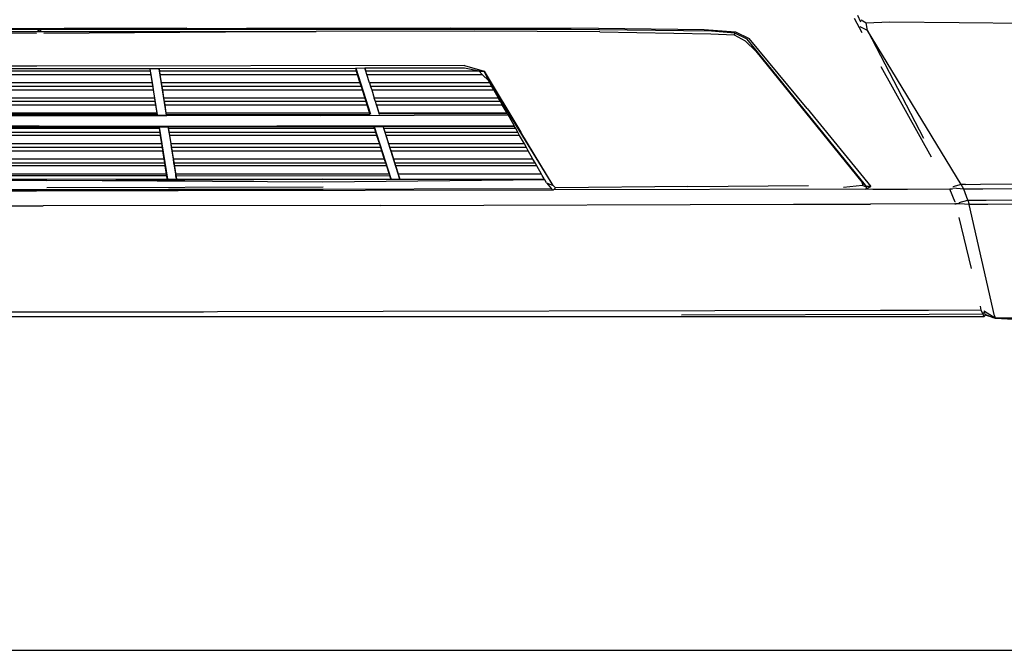
# Model space of a CAD drawing. Units: inches. Extents: x 29 to 407, y 95 to 265.
# Drawn here: x 71 to 94, y 102 to 116 of the extents above; entities that cross this region are included whole.
import ezdxf

# ---------------------------------------------------------------- set-up
doc = ezdxf.new("R2010")
doc.units = ezdxf.units.IN
doc.header["$MEASUREMENT"] = 0
doc.layers.add('Edges', color=7, linetype='Continuous')

# ---------------------------------------------------------------- blocks, each defined once
blk = doc.blocks.new('Chevrolet Blazer fr')
at = {"layer": 'Edges'}
for p, q in [((43.607, -15.911), (43.435, -15.584)), ((43.578, -15.666), (43.513, -15.518)), ((43.585, -15.615), (43.699, -15.684)), ((43.699, -15.684), (44.23, -15.663)), ((43.728, -15.856), (43.699, -15.684)), ((44.23, -15.663), (45.821, -15.673)), ((45.821, -15.673), (47.906, -15.703)), ((15.476, -15.796), (24.913, -15.81)), ((18.536, -15.883), (24.846, -15.882)), ((24.78, -15.93), (18.536, -15.883)), ((24.796, -15.84), (19.684, -15.833)), ((24.846, -15.882), (24.796, -15.84)), ((24.839, -15.841), (24.796, -15.84)), ((24.895, -15.84), (24.839, -15.841)), ((24.895, -15.84), (24.846, -15.882)), ((24.846, -15.882), (31.155, -15.883)), ((30.008, -15.833), (24.895, -15.84)), ((24.913, -15.81), (34.215, -15.796)), ((31.155, -15.883), (24.949, -15.93)), ((28.205, -15.808), (25.412, -15.812)), ((36.969, -15.838), (30.008, -15.833)), ((34.764, -15.874), (31.155, -15.883)), ((34.215, -15.796), (37.594, -15.806)), ((37.623, -15.891), (34.764, -15.874)), ((40.173, -15.877), (36.969, -15.838)), ((37.594, -15.806), (40.006, -15.84)), ((37.623, -15.891), (40.155, -15.937)), ((40.006, -15.84), (40.722, -15.891)), ((40.155, -15.937), (40.69, -15.957)), ((40.707, -15.921), (40.173, -15.877)), ((40.707, -15.921), (40.69, -15.957)), ((40.988, -16.053), (40.707, -15.921)), ((40.722, -15.891), (41.031, -16.042)), ((43.728, -15.856), (43.566, -15.779)), ((43.728, -15.856), (45.005, -18.316)), ((45.87, -19.372), (43.728, -15.856)), ((40.69, -15.957), (40.941, -16.094)), ((40.941, -16.094), (41.181, -16.327)), ((43.683, -19.387), (40.988, -16.053)), ((42.352, -17.64), (41.031, -16.042)), ((41.181, -16.327), (43.606, -19.326)), ((24.785, -16.673), (15.149, -16.655)), ((27.374, -16.789), (22.317, -16.789)), ((24.842, -16.734), (22.326, -16.73)), ((34.543, -16.655), (24.785, -16.673)), ((27.365, -16.73), (24.842, -16.734)), ((27.373, -16.73), (27.365, -16.73)), ((27.365, -16.73), (27.374, -16.789)), ((27.539, -17.785), (27.373, -16.73)), ((27.569, -16.73), (27.373, -16.73)), ((27.374, -16.789), (27.386, -16.862)), ((27.569, -16.73), (27.737, -17.786)), ((27.582, -16.73), (27.569, -16.73)), ((32.05, -16.722), (27.582, -16.73)), ((27.591, -16.789), (27.582, -16.73)), ((32.071, -16.789), (27.591, -16.789)), ((27.602, -16.862), (27.591, -16.789)), ((32.07, -16.722), (32.05, -16.722)), ((32.05, -16.722), (32.071, -16.789)), ((32.265, -16.721), (32.07, -16.722)), ((32.403, -17.777), (32.07, -16.722)), ((32.071, -16.789), (32.095, -16.862)), ((32.265, -16.721), (32.288, -16.789)), ((32.267, -16.721), (32.265, -16.721)), ((34.54, -16.716), (32.267, -16.721)), ((32.288, -16.789), (32.267, -16.721)), ((34.87, -16.788), (32.288, -16.789)), ((32.312, -16.862), (32.288, -16.789)), ((34.87, -16.788), (34.54, -16.716)), ((34.543, -16.655), (34.988, -16.786)), ((34.871, -16.789), (34.87, -16.788)), ((34.871, -16.789), (34.988, -16.786)), ((34.945, -16.862), (34.871, -16.789)), ((34.988, -16.786), (35.824, -18.18)), ((35.091, -17.007), (34.988, -16.786)), ((45.187, -18.744), (44.039, -16.689)), ((27.415, -17.052), (22.276, -17.052)), ((22.306, -16.862), (27.386, -16.862)), ((27.386, -16.862), (27.415, -17.052)), ((27.415, -17.052), (27.428, -17.136)), ((27.602, -16.862), (32.095, -16.862)), ((27.632, -17.052), (27.602, -16.862)), ((32.155, -17.052), (27.632, -17.052)), ((27.645, -17.136), (27.632, -17.052)), ((32.095, -16.862), (32.155, -17.052)), ((32.155, -17.052), (32.182, -17.136)), ((32.312, -16.862), (34.945, -16.862)), ((32.372, -17.052), (32.312, -16.862)), ((35.116, -17.052), (32.372, -17.052)), ((32.372, -17.052), (32.399, -17.136)), ((35.091, -17.007), (34.945, -16.862)), ((36.56, -19.393), (35.091, -17.007)), ((35.116, -17.052), (35.091, -17.007)), ((35.164, -17.136), (35.116, -17.052)), ((22.252, -17.21), (27.439, -17.21)), ((27.428, -17.136), (22.263, -17.136)), ((27.428, -17.136), (27.439, -17.21)), ((27.439, -17.21), (27.468, -17.399)), ((32.182, -17.136), (27.645, -17.136)), ((27.656, -17.21), (27.645, -17.136)), ((27.656, -17.21), (32.205, -17.21)), ((27.685, -17.399), (27.656, -17.21)), ((32.182, -17.136), (32.205, -17.21)), ((32.205, -17.21), (32.265, -17.399)), ((35.164, -17.136), (32.399, -17.136)), ((32.399, -17.136), (32.422, -17.21)), ((32.422, -17.21), (35.205, -17.21)), ((32.422, -17.21), (32.482, -17.399)), ((35.205, -17.21), (35.164, -17.136)), ((35.313, -17.399), (35.205, -17.21)), ((27.48, -17.475), (22.211, -17.474)), ((27.468, -17.399), (22.223, -17.399)), ((27.468, -17.399), (27.48, -17.475)), ((27.48, -17.475), (27.493, -17.557)), ((32.265, -17.399), (27.685, -17.399)), ((27.697, -17.475), (27.685, -17.399)), ((32.29, -17.476), (27.697, -17.475)), ((27.71, -17.557), (27.697, -17.475)), ((32.265, -17.399), (32.29, -17.476)), ((32.29, -17.476), (32.315, -17.557)), ((35.313, -17.399), (32.482, -17.399)), ((32.507, -17.476), (32.482, -17.399)), ((35.357, -17.477), (32.507, -17.476)), ((32.532, -17.557), (32.507, -17.476)), ((35.357, -17.477), (35.313, -17.399)), ((35.402, -17.557), (35.357, -17.477)), ((22.198, -17.557), (27.493, -17.557)), ((27.493, -17.557), (27.522, -17.746)), ((27.71, -17.557), (32.315, -17.557)), ((27.739, -17.746), (27.71, -17.557)), ((32.315, -17.557), (32.376, -17.746)), ((32.532, -17.557), (35.402, -17.557)), ((32.593, -17.746), (32.532, -17.557)), ((32.532, -17.557), (32.596, -17.769)), ((35.51, -17.746), (35.402, -17.557)), ((42.352, -17.64), (43.804, -19.417)), ((24.856, -17.807), (18.447, -17.774)), ((27.529, -17.79), (21.951, -17.78)), ((24.839, -17.776), (22.165, -17.772)), ((27.522, -17.746), (22.169, -17.746)), ((27.526, -17.772), (24.839, -17.776)), ((27.531, -17.803), (24.856, -17.807)), ((27.522, -17.746), (27.526, -17.772)), ((27.528, -17.785), (27.529, -17.79)), ((27.529, -17.79), (27.531, -17.803)), ((27.529, -17.79), (27.541, -17.79)), ((27.543, -17.803), (27.531, -17.803)), ((27.541, -17.79), (27.539, -17.785)), ((27.543, -17.803), (27.541, -17.79)), ((27.541, -17.79), (27.737, -17.79)), ((27.739, -17.803), (27.543, -17.803)), ((27.737, -17.786), (27.737, -17.79)), ((27.737, -17.79), (27.739, -17.803)), ((27.737, -17.79), (27.746, -17.79)), ((32.376, -17.746), (27.739, -17.746)), ((27.743, -17.772), (27.739, -17.746)), ((27.748, -17.803), (27.739, -17.803)), ((27.743, -17.772), (32.381, -17.764)), ((27.746, -17.79), (27.745, -17.786)), ((27.748, -17.803), (27.746, -17.79)), ((27.746, -17.79), (31.245, -17.797)), ((31.245, -17.797), (27.748, -17.803)), ((31.245, -17.797), (35.532, -17.785)), ((32.376, -17.746), (32.381, -17.764)), ((32.383, -17.764), (32.381, -17.764)), ((35.51, -17.746), (32.593, -17.746)), ((32.598, -17.763), (32.593, -17.746)), ((32.597, -17.771), (32.596, -17.769)), ((32.598, -17.777), (32.597, -17.771)), ((35.516, -17.757), (32.598, -17.763)), ((35.516, -17.757), (35.51, -17.746)), ((35.532, -17.785), (35.516, -17.757)), ((35.669, -18.027), (35.532, -17.785)), ((24.841, -18.042), (14.021, -18.027)), ((22.102, -18.178), (27.589, -18.178)), ((27.576, -18.094), (22.115, -18.094)), ((24.839, -18.064), (22.121, -18.06)), ((27.57, -18.06), (24.839, -18.064)), ((24.841, -18.042), (35.669, -18.027)), ((27.584, -18.06), (27.57, -18.06)), ((27.57, -18.06), (27.576, -18.094)), ((27.576, -18.094), (27.589, -18.178)), ((27.773, -19.246), (27.584, -18.06)), ((27.78, -18.06), (27.584, -18.06)), ((27.589, -18.178), (27.6, -18.252)), ((27.78, -18.06), (27.969, -19.246)), ((27.787, -18.06), (27.78, -18.06)), ((32.473, -18.052), (27.787, -18.06)), ((27.792, -18.094), (27.787, -18.06)), ((32.486, -18.094), (27.792, -18.094)), ((27.805, -18.178), (27.792, -18.094)), ((27.805, -18.178), (32.513, -18.178)), ((27.817, -18.252), (27.805, -18.178)), ((32.473, -18.052), (32.486, -18.094)), ((32.49, -18.052), (32.473, -18.052)), ((32.486, -18.094), (32.513, -18.178)), ((32.864, -19.239), (32.49, -18.052)), ((32.685, -18.052), (32.49, -18.052)), ((32.513, -18.178), (32.536, -18.252)), ((32.685, -18.052), (33.059, -19.238)), ((32.69, -18.052), (32.685, -18.052)), ((35.68, -18.047), (32.69, -18.052)), ((32.703, -18.094), (32.69, -18.052)), ((35.707, -18.094), (32.703, -18.094)), ((32.73, -18.178), (32.703, -18.094)), ((32.73, -18.178), (35.755, -18.178)), ((32.753, -18.252), (32.73, -18.178)), ((35.68, -18.047), (35.669, -18.027)), ((35.707, -18.094), (35.68, -18.047)), ((35.755, -18.178), (35.707, -18.094)), ((35.796, -18.252), (35.755, -18.178)), ((36.56, -19.393), (35.824, -18.18)), ((27.6, -18.252), (22.091, -18.252)), ((27.6, -18.252), (27.629, -18.441)), ((32.536, -18.252), (27.817, -18.252)), ((27.846, -18.441), (27.817, -18.252)), ((32.536, -18.252), (32.597, -18.441)), ((35.796, -18.252), (32.753, -18.252)), ((32.814, -18.441), (32.753, -18.252)), ((35.904, -18.441), (35.796, -18.252)), ((22.037, -18.599), (27.654, -18.599)), ((27.642, -18.526), (22.049, -18.526)), ((27.629, -18.441), (22.062, -18.441)), ((27.629, -18.441), (27.642, -18.526)), ((27.642, -18.526), (27.654, -18.599)), ((27.654, -18.599), (27.683, -18.789)), ((32.597, -18.441), (27.846, -18.441)), ((27.859, -18.526), (27.846, -18.441)), ((32.624, -18.526), (27.859, -18.526)), ((27.87, -18.599), (27.859, -18.526)), ((27.87, -18.599), (32.647, -18.599)), ((27.9, -18.789), (27.87, -18.599)), ((32.597, -18.441), (32.624, -18.526)), ((32.624, -18.526), (32.647, -18.599)), ((32.647, -18.599), (32.707, -18.789)), ((35.904, -18.441), (32.814, -18.441)), ((32.84, -18.526), (32.814, -18.441)), ((35.952, -18.526), (32.84, -18.526)), ((32.864, -18.599), (32.84, -18.526)), ((32.864, -18.599), (35.993, -18.599)), ((32.924, -18.789), (32.864, -18.599)), ((35.952, -18.526), (35.904, -18.441)), ((35.993, -18.599), (35.952, -18.526)), ((36.101, -18.789), (35.993, -18.599)), ((27.683, -18.789), (22.008, -18.789)), ((27.683, -18.789), (27.696, -18.873)), ((32.707, -18.789), (27.9, -18.789)), ((27.913, -18.873), (27.9, -18.789)), ((32.707, -18.789), (32.734, -18.873)), ((36.101, -18.789), (32.924, -18.789)), ((32.951, -18.873), (32.924, -18.789)), ((36.149, -18.873), (36.101, -18.789)), ((27.707, -18.947), (21.984, -18.947)), ((21.995, -18.873), (27.696, -18.873)), ((27.696, -18.873), (27.707, -18.947)), ((27.707, -18.947), (27.737, -19.136)), ((27.913, -18.873), (32.734, -18.873)), ((27.924, -18.947), (27.913, -18.873)), ((32.757, -18.947), (27.924, -18.947)), ((27.953, -19.136), (27.924, -18.947)), ((32.734, -18.873), (32.757, -18.947)), ((32.757, -18.947), (32.818, -19.136)), ((32.951, -18.873), (36.149, -18.873)), ((32.974, -18.947), (32.951, -18.873)), ((36.19, -18.947), (32.974, -18.947)), ((33.035, -19.136), (32.974, -18.947)), ((36.19, -18.947), (36.149, -18.873)), ((36.298, -19.136), (36.19, -18.947)), ((25.01, -19.278), (21.933, -19.273)), ((31.306, -19.245), (21.935, -19.26)), ((24.839, -19.175), (21.949, -19.171)), ((27.737, -19.136), (21.955, -19.136)), ((27.742, -19.171), (24.839, -19.175)), ((25.01, -19.278), (31.306, -19.245)), ((31.31, -19.314), (25.01, -19.278)), ((27.737, -19.136), (27.742, -19.171)), ((27.742, -19.171), (27.754, -19.243)), ((32.818, -19.136), (27.953, -19.136)), ((27.958, -19.171), (27.953, -19.136)), ((27.958, -19.171), (32.826, -19.163)), ((27.97, -19.242), (27.958, -19.171)), ((31.306, -19.245), (36.355, -19.237)), ((31.306, -19.245), (36.365, -19.255)), ((36.368, -19.26), (31.31, -19.314)), ((32.818, -19.136), (32.826, -19.163)), ((32.826, -19.163), (32.849, -19.235)), ((36.298, -19.136), (33.035, -19.136)), ((33.043, -19.163), (33.035, -19.136)), ((33.066, -19.235), (33.043, -19.163)), ((36.313, -19.163), (36.298, -19.136)), ((36.355, -19.237), (36.313, -19.163)), ((36.365, -19.255), (36.355, -19.237)), ((36.368, -19.26), (36.365, -19.255)), ((36.409, -19.332), (36.368, -19.26)), ((21.897, -19.51), (24.777, -19.514)), ((27.793, -19.499), (21.898, -19.499)), ((24.853, -19.492), (21.9, -19.487)), ((24.841, -19.496), (21.9, -19.491)), ((24.777, -19.514), (27.794, -19.509)), ((27.791, -19.491), (24.841, -19.496)), ((27.791, -19.487), (24.853, -19.492)), ((25.01, -19.441), (31.315, -19.426)), ((27.791, -19.487), (27.791, -19.491)), ((27.811, -19.487), (27.791, -19.487)), ((27.802, -19.491), (27.791, -19.491)), ((27.791, -19.491), (27.793, -19.499)), ((27.793, -19.499), (27.794, -19.509)), ((27.794, -19.509), (27.815, -19.509)), ((27.815, -19.509), (27.811, -19.487)), ((28.008, -19.487), (27.811, -19.487)), ((27.815, -19.509), (28.011, -19.509)), ((30.248, -19.483), (28.008, -19.487)), ((28.008, -19.491), (31.317, -19.486)), ((28.008, -19.491), (28.008, -19.487)), ((28.009, -19.499), (28.008, -19.491)), ((31.318, -19.499), (28.009, -19.499)), ((28.011, -19.509), (28.009, -19.499)), ((28.011, -19.509), (36.545, -19.495)), ((36.527, -19.472), (30.248, -19.483)), ((30.248, -19.483), (31.317, -19.483)), ((36.409, -19.332), (36.56, -19.393)), ((36.409, -19.332), (36.527, -19.472)), ((36.527, -19.472), (36.545, -19.495)), ((36.545, -19.495), (36.569, -19.495)), ((36.615, -19.442), (36.56, -19.393)), ((36.615, -19.442), (36.569, -19.495)), ((43.693, -19.476), (36.569, -19.495)), ((39.629, -19.413), (36.615, -19.442)), ((39.629, -19.413), (42.384, -19.394)), ((43.615, -19.396), (43.18, -19.435)), ((43.606, -19.326), (43.683, -19.387)), ((43.606, -19.326), (43.615, -19.396)), ((43.704, -19.43), (43.615, -19.396)), ((43.707, -19.416), (43.683, -19.387)), ((43.693, -19.476), (43.691, -19.473)), ((43.693, -19.476), (43.804, -19.417)), ((43.704, -19.43), (43.693, -19.476)), ((43.849, -19.487), (43.693, -19.476)), ((43.707, -19.416), (43.704, -19.43)), ((43.804, -19.417), (43.707, -19.416)), ((44.646, -19.483), (43.849, -19.487)), ((45.61, -19.474), (44.646, -19.483)), ((45.67, -19.474), (45.61, -19.474)), ((45.729, -19.773), (45.61, -19.474)), ((45.87, -19.372), (45.674, -19.425)), ((45.926, -19.479), (45.679, -19.45)), ((45.965, -19.371), (45.87, -19.372)), ((45.926, -19.479), (45.87, -19.372)), ((46.363, -19.477), (45.926, -19.479)), ((46.022, -19.729), (45.926, -19.479)), ((45.965, -19.371), (46.308, -19.364)), ((46.308, -19.364), (48.048, -19.353)), ((47.998, -19.464), (46.363, -19.477)), ((45.818, -19.779), (46.022, -19.729)), ((46.022, -19.729), (46.439, -19.727)), ((46.022, -19.729), (46.047, -19.829)), ((46.439, -19.727), (48.076, -19.714)), ((19.596, -19.848), (24.776, -19.856)), ((24.776, -19.856), (24.928, -19.856)), ((32.625, -19.848), (24.928, -19.856)), ((32.625, -19.848), (42.04, -19.821)), ((42.04, -19.821), (43.144, -19.821)), ((43.144, -19.821), (43.798, -19.817)), ((45.723, -19.81), (43.798, -19.817)), ((45.723, -19.81), (45.747, -19.81)), ((45.741, -19.792), (45.743, -19.797)), ((45.743, -19.797), (45.747, -19.81)), ((45.745, -19.798), (45.743, -19.797)), ((45.747, -19.81), (45.753, -19.81)), ((45.839, -19.807), (45.753, -19.81)), ((46.047, -19.829), (45.839, -19.807)), ((46.476, -19.827), (46.047, -19.829)), ((46.627, -22.364), (46.047, -19.829)), ((48.148, -19.815), (46.476, -19.827)), ((46.103, -21.286), (45.82, -20.12)), ((46.322, -22.236), (46.305, -22.14)), ((46.386, -22.386), (3.306, -22.386)), ((24.799, -22.283), (21.104, -22.277)), ((24.929, -22.282), (24.799, -22.283)), ((28.587, -22.277), (24.929, -22.282)), ((28.905, -22.276), (28.587, -22.277)), ((44.028, -22.245), (28.905, -22.276)), ((39.491, -22.341), (45.139, -22.325)), ((45.121, -22.239), (44.028, -22.245)), ((46.322, -22.236), (45.121, -22.239)), ((45.139, -22.325), (46.36, -22.319)), ((46.36, -22.319), (46.322, -22.236)), ((46.414, -22.274), (46.36, -22.319)), ((46.36, -22.319), (46.386, -22.386)), ((46.382, -22.249), (46.399, -22.262)), ((46.386, -22.386), (46.421, -22.349)), ((46.396, -22.303), (46.404, -22.323)), ((46.64, -22.42), (46.399, -22.262)), ((46.404, -22.323), (46.408, -22.345)), ((46.404, -22.323), (46.591, -22.4)), ((46.421, -22.349), (46.408, -22.345)), ((46.591, -22.4), (46.421, -22.349)), ((46.591, -22.4), (46.64, -22.42)), ((46.627, -22.364), (46.64, -22.42)), ((47.06, -22.419), (46.64, -22.42)), ((46.64, -22.42), (47.07, -22.442))]:
    blk.add_line(p, q, dxfattribs=at)

msp = doc.modelspace()

# ---------------------------------------------------------------- linework, layer by layer
msp.add_line((29.148, 101.846), (406.875, 101.846))

# ---------------------------------------------------------------- block references
msp.add_blockref('Chevrolet Blazer fr', (46.842, 131.834))

doc.saveas('drawing.dxf')
